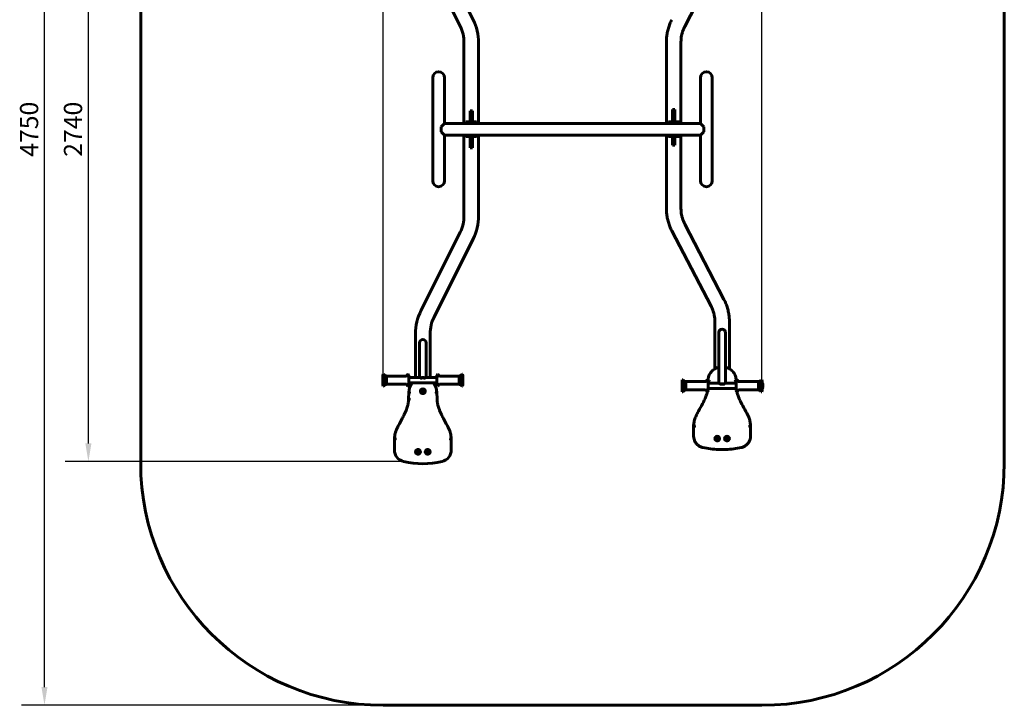
# Model space of a CAD drawing. Units: millimetres. Extents: x 975 to 5038, y 1968 to 7222.
# Drawn here: x 975 to 5038, y 1968 to 4795 of the extents above; entities that cross this region are included whole.
import ezdxf

# ---------------------------------------------------------------- set-up
doc = ezdxf.new("R2010")
doc.units = ezdxf.units.MM
doc.header["$LTSCALE"] = 30
doc.layers.add('Widoczne (ISO)', color=7, linetype='Continuous', lineweight=60)
doc.layers.add('Wymiar (ISO)', color=7, linetype='Continuous', lineweight=25)
doc.styles.add('Wymiar', font='tahoma.ttf')
doc.dimstyles.new('Wymiar Comes', dxfattribs={"dimscale": 30, "dimtxt": 2.5, "dimasz": 2.5, "dimexe": 3.175, "dimexo": 0, "dimgap": 0.762, "dimtad": 1, "dimtoh": 1, "dimrnd": 1e-08, "dimtxsty": 'Wymiar', "dimcen": 0.09, "dimdle": 10, "dimclrd": 256, "dimclre": 256, "dimclrt": 256, "dimazin": 2, "dimtfac": 1.4, "dimtmove": 0, "dimatfit": 3, "dimfxl": 0, "dimtolj": 1, "dimlwd": -1, "dimlwe": -1, "dimarcsym": 0})

# ---------------------------------------------------------------- blocks, each defined once
blk = doc.blocks.new('*D4')
at = {"layer": 'Defpoints', "color": 0}
for p in [(4038.3, 6914.7), (2474.6, 3333.8), (4038.3, 3310.6)]:
    blk.add_point(p, dxfattribs=at)
at = {"layer": 'Wymiar (ISO)'}
for p, q in [((2474.6, 3333.8), (2474.6, 7009.9)), ((4038.3, 3310.6), (4038.3, 7009.9)), ((2549.6, 6914.7), (3963.3, 6914.7))]:
    blk.add_line(p, q, dxfattribs=at)
for points in [[(2549.6, 6927.2), (2549.6, 6902.2), (2474.6, 6914.7)], [(3963.3, 6927.2), (3963.3, 6902.2), (4038.3, 6914.7)]]:
    blk.add_solid(points, dxfattribs=at)
at = {"layer": 'Wymiar (ISO)', "insert": (3256.4, 7015.5), "char_height": 75, "attachment_point": 2, "style": 'Wymiar'}
blk.add_mtext('\\A1;1564', dxfattribs=at)
blk = doc.blocks.new('*D6')
at = {"layer": 'Defpoints', "color": 0}
for p in [(1258.9, 5713.3), (2559.8, 5713.3), (2559.8, 2973.2)]:
    blk.add_point(p, dxfattribs=at)
at = {"layer": 'Wymiar (ISO)'}
for p, q in [((2559.8, 5713.3), (1163.7, 5713.3)), ((1258.9, 3048.2), (1258.9, 5638.3)), ((2559.8, 2973.2), (1163.7, 2973.2))]:
    blk.add_line(p, q, dxfattribs=at)
for points in [[(1246.4, 5638.3), (1271.4, 5638.3), (1258.9, 5713.3)], [(1246.4, 3048.2), (1271.4, 3048.2), (1258.9, 2973.2)]]:
    blk.add_solid(points, dxfattribs=at)
at = {"layer": 'Wymiar (ISO)', "insert": (1158, 4343.2), "char_height": 75, "attachment_point": 2, "rotation": 90, "style": 'Wymiar'}
blk.add_mtext('\\A1;2740', dxfattribs=at)
blk = doc.blocks.new('*D7')
at = {"layer": 'Defpoints', "color": 0}
for p in [(1077.7, 6718.2), (2474.6, 6718.2), (2474.6, 1968.2)]:
    blk.add_point(p, dxfattribs=at)
at = {"layer": 'Wymiar (ISO)'}
for p, q in [((2474.6, 6718.2), (982.5, 6718.2)), ((1077.7, 2043.2), (1077.7, 6643.2)), ((2474.6, 1968.2), (982.5, 1968.2))]:
    blk.add_line(p, q, dxfattribs=at)
for points in [[(1065.2, 6643.2), (1090.2, 6643.2), (1077.7, 6718.2)], [(1065.2, 2043.2), (1090.2, 2043.2), (1077.7, 1968.2)]]:
    blk.add_solid(points, dxfattribs=at)
at = {"layer": 'Wymiar (ISO)', "insert": (976.8, 4343.2), "char_height": 75, "attachment_point": 2, "rotation": 90, "style": 'Wymiar'}
blk.add_mtext('\\A1;4750', dxfattribs=at)

msp = doc.modelspace()

# ---------------------------------------------------------------- linework, layer by layer
at = {"layer": 'Widoczne (ISO)'}
for p, q in [((1474.639, 2968.239), (1474.639, 5718.239)), ((5038.239, 5718.239), (5038.239, 2968.239)), ((2792.873, 4767.952), (2631.07, 5091.56)), ((2846.807, 4794.919), (2685.004, 5118.527)), ((3881.588, 5078.199), (3719.785, 4767.127)), ((2808.789, 4367.539), (2808.789, 4700.535)), ((2869.089, 4367.539), (2869.089, 4700.535)), ((3643.789, 4703.273), (3643.789, 4367.539)), ((3704.089, 4703.273), (3704.089, 4367.539)), ((2679.639, 4555.739), (2679.639, 4409.939)), ((2728.239, 4409.939), (2728.239, 4555.739)), ((3784.639, 4555.739), (3784.639, 4409.939)), ((3833.239, 4409.939), (3833.239, 4555.739)), ((2679.639, 4276.539), (2679.639, 4409.939)), ((2728.239, 4367.539), (2728.239, 4409.939)), ((2833.939, 4373.239), (2833.939, 4419.867)), ((2833.939, 4419.867), (2843.939, 4419.867)), ((2843.939, 4419.867), (2843.939, 4373.239)), ((3668.939, 4373.995), (3668.939, 4425.168)), ((3668.939, 4425.168), (3678.939, 4425.168)), ((3678.939, 4425.168), (3678.939, 4373.995)), ((3784.639, 4367.539), (3784.639, 4409.939)), ((3833.239, 4276.539), (3833.239, 4409.939)), ((2713.939, 4353.239), (2728.239, 4367.539)), ((2713.939, 4333.239), (2713.939, 4353.239)), ((2728.239, 4367.539), (3784.639, 4367.539)), ((2814.939, 4371.239), (2816.939, 4373.239)), ((2814.939, 4367.539), (2814.939, 4371.239)), ((2816.939, 4373.239), (2816.939, 4367.539)), ((2816.939, 4373.239), (2860.939, 4373.239)), ((2860.939, 4367.539), (2860.939, 4373.239)), ((2862.939, 4371.239), (2860.939, 4373.239)), ((2862.939, 4371.239), (2862.939, 4367.539)), ((3649.939, 4371.239), (3651.939, 4373.239)), ((3649.939, 4367.539), (3649.939, 4371.239)), ((3651.939, 4373.239), (3651.939, 4367.539)), ((3695.939, 4373.239), (3651.939, 4373.239)), ((3678.939, 4373.995), (3668.939, 4373.995)), ((3668.939, 4373.995), (3668.939, 4373.239)), ((3678.939, 4373.239), (3678.939, 4373.995)), ((3695.939, 4367.539), (3695.939, 4373.239)), ((3697.939, 4371.239), (3695.939, 4373.239)), ((3697.939, 4371.239), (3697.939, 4367.539)), ((3784.639, 4367.539), (3798.939, 4353.239)), ((3798.939, 4353.239), (3798.939, 4333.239)), ((2728.239, 4318.939), (2713.939, 4333.239)), ((2728.239, 4318.939), (3784.639, 4318.939)), ((2728.239, 4276.539), (2728.239, 4318.939)), ((2808.789, 3985.944), (2808.789, 4318.939)), ((2814.939, 4315.239), (2814.939, 4318.939)), ((2814.939, 4315.239), (2816.939, 4313.239)), ((2816.939, 4318.939), (2816.939, 4313.239)), ((2816.939, 4313.239), (2860.939, 4313.239)), ((2833.939, 4266.612), (2833.939, 4313.239)), ((2843.939, 4313.239), (2843.939, 4266.612)), ((2860.939, 4313.239), (2860.939, 4318.939)), ((2862.939, 4315.239), (2860.939, 4313.239)), ((2862.939, 4318.939), (2862.939, 4315.239)), ((2869.089, 3985.944), (2869.089, 4318.939)), ((3643.789, 4318.939), (3643.789, 4016.365)), ((3649.939, 4315.239), (3649.939, 4318.939)), ((3649.939, 4315.239), (3651.939, 4313.239)), ((3651.939, 4318.939), (3651.939, 4313.239)), ((3695.939, 4313.239), (3651.939, 4313.239)), ((3668.939, 4277.85), (3668.939, 4313.239)), ((3678.939, 4313.239), (3678.939, 4277.85)), ((3695.939, 4313.239), (3695.939, 4318.939)), ((3697.939, 4315.239), (3695.939, 4313.239)), ((3697.939, 4318.939), (3697.939, 4315.239)), ((3704.089, 4318.939), (3704.089, 4016.365)), ((3798.939, 4333.239), (3784.639, 4318.939)), ((3784.639, 4276.539), (3784.639, 4318.939)), ((2679.639, 4276.539), (2679.639, 4130.739)), ((2728.239, 4130.739), (2728.239, 4276.539)), ((2843.939, 4266.612), (2833.939, 4266.612)), ((3678.939, 4277.85), (3668.939, 4277.85)), ((3784.639, 4276.539), (3784.639, 4130.739)), ((3833.239, 4130.739), (3833.239, 4276.539)), ((3719.785, 3952.511), (3881.588, 3641.439)), ((2631.07, 3594.919), (2792.873, 3918.527)), ((3666.289, 3924.685), (3828.093, 3613.613)), ((2685.004, 3567.952), (2846.807, 3891.56)), ((3843.789, 3549.759), (3843.789, 3355.523)), ((3904.089, 3549.759), (3904.089, 3355.523)), ((2608.789, 3319.478), (2608.789, 3500.535)), ((2669.089, 3319.478), (2669.089, 3500.535)), ((3860.489, 3503.572), (3860.489, 3506.329)), ((3860.489, 3503.572), (3860.489, 3296.234)), ((3887.389, 3503.572), (3887.389, 3506.329)), ((3887.389, 3296.234), (3887.389, 3503.572)), ((2625.489, 3463.239), (2625.489, 3319.478)), ((2652.389, 3319.478), (2652.389, 3463.239)), ((2474.617, 3283.828), (2474.617, 3333.828)), ((2474.617, 3333.828), (2477.253, 3333.828)), ((2477.253, 3283.828), (2477.253, 3333.828)), ((2576.739, 3331.828), (2577.739, 3331.828)), ((2701.139, 3331.828), (2700.139, 3331.828)), ((2800.625, 3333.828), (2800.625, 3283.828)), ((2803.26, 3333.828), (2800.625, 3333.828)), ((2803.26, 3333.828), (2803.26, 3283.828)), ((2473.939, 3295.328), (2473.939, 3322.328)), ((2489.439, 3291.828), (2489.439, 3325.828)), ((2489.439, 3325.828), (2570.739, 3325.828)), ((2489.439, 3291.828), (2489.439, 3325.828)), ((2489.439, 3291.828), (2570.739, 3291.828)), ((2580.739, 3328.828), (2580.739, 3288.828)), ((2580.739, 3319.478), (2626.471, 3319.478)), ((2580.739, 3298.178), (2697.139, 3298.178)), ((2629.322, 3317.665), (2633.627, 3317.665)), ((2644.251, 3317.665), (2648.555, 3317.665)), ((2651.406, 3319.478), (2697.139, 3319.478)), ((2697.139, 3288.828), (2697.139, 3328.828)), ((2788.439, 3325.828), (2707.139, 3325.828)), ((2788.439, 3291.828), (2707.139, 3291.828)), ((2788.439, 3325.828), (2788.439, 3291.828)), ((2788.439, 3325.828), (2788.439, 3291.828)), ((2803.939, 3322.328), (2803.939, 3295.328)), ((3708.939, 3272.084), (3708.939, 3299.084)), ((3709.617, 3260.584), (3709.617, 3310.584)), ((3709.617, 3310.584), (3712.253, 3310.584)), ((3712.253, 3260.584), (3712.253, 3310.584)), ((3724.439, 3268.584), (3724.439, 3302.584)), ((3724.439, 3302.584), (3805.739, 3302.584)), ((3724.439, 3268.584), (3724.439, 3302.584)), ((3811.739, 3308.584), (3812.739, 3308.584)), ((3816.01, 3307.215), (3815.739, 3298.627)), ((3815.739, 3305.584), (3815.739, 3265.584)), ((3860.683, 3296.234), (3815.739, 3296.234)), ((3816.01, 3306.364), (3816.01, 3307.742)), ((3864.322, 3292.44), (3868.627, 3292.44)), ((3879.251, 3292.44), (3883.555, 3292.44)), ((3932.139, 3296.234), (3887.194, 3296.234)), ((3931.867, 3306.364), (3931.867, 3307.742)), ((3932.139, 3300.583), (3931.867, 3307.221)), ((3932.139, 3265.584), (3932.139, 3305.584)), ((3936.139, 3308.584), (3935.139, 3308.584)), ((4023.439, 3302.584), (3942.139, 3302.584)), ((4023.439, 3302.584), (4023.439, 3268.584)), ((4023.439, 3302.584), (4023.439, 3268.584)), ((4035.625, 3310.584), (4035.625, 3260.584)), ((4038.26, 3310.584), (4035.625, 3310.584)), ((4038.26, 3310.584), (4038.26, 3260.584)), ((4038.939, 3299.084), (4038.939, 3272.084)), ((2474.617, 3283.828), (2477.253, 3283.828)), ((2576.739, 3285.828), (2577.739, 3285.828)), ((2581.012, 3258.928), (2580.141, 3230.277)), ((2635.897, 3261.582), (2635.929, 3262.889)), ((2637.012, 3260.901), (2635.897, 3261.582)), ((2635.95, 3263.739), (2635.982, 3265.045)), ((2635.982, 3265.045), (2637.13, 3265.67)), ((2638.853, 3259.776), (2637.738, 3260.458)), ((2637.877, 3266.077), (2639.024, 3266.703)), ((2640, 3260.402), (2638.853, 3259.776)), ((2639.024, 3266.703), (2640.139, 3266.021)), ((2641.895, 3261.434), (2640.747, 3260.809)), ((2640.865, 3265.578), (2641.981, 3264.897)), ((2641.927, 3262.74), (2641.895, 3261.434)), ((2641.981, 3264.897), (2641.948, 3263.59)), ((2697.991, 3230.277), (2696.865, 3258.919)), ((2701.139, 3285.828), (2700.139, 3285.828)), ((2803.26, 3283.828), (2800.625, 3283.828)), ((3709.617, 3260.584), (3712.253, 3260.584)), ((3724.439, 3268.584), (3805.739, 3268.584)), ((3811.739, 3262.584), (3812.739, 3262.584)), ((3932.139, 3274.934), (3815.739, 3274.934)), ((3936.139, 3262.584), (3935.139, 3262.584)), ((4023.439, 3268.584), (3942.139, 3268.584)), ((4038.26, 3260.584), (4035.625, 3260.584)), ((3756.439, 3121.632), (3756.439, 3123.01)), ((3756.439, 3121.632), (3756.439, 3077.648)), ((3991.439, 3121.632), (3991.439, 3123.01)), ((3991.439, 3077.648), (3991.439, 3121.632)), ((2521.439, 3067.24), (2521.439, 3021.484)), ((2756.439, 3021.484), (2756.439, 3067.24)), ((3850.474, 3067.793), (3851.128, 3068.881)), ((3851.128, 3066.706), (3850.474, 3067.793)), ((3850.772, 3068.29), (3851.128, 3067.698)), ((3851.128, 3066.706), (3851.128, 3067.698)), ((3851.553, 3069.589), (3852.207, 3070.677)), ((3851.553, 3066.99), (3851.553, 3065.997)), ((3851.553, 3066.99), (3852.207, 3065.902)), ((3852.207, 3064.91), (3851.553, 3065.997)), ((3852.207, 3070.677), (3853.513, 3070.677)), ((3852.207, 3065.902), (3853.513, 3065.902)), ((3852.207, 3064.91), (3852.207, 3065.902)), ((3853.513, 3064.91), (3852.207, 3064.91)), ((3853.513, 3064.91), (3853.513, 3065.902)), ((3854.364, 3070.677), (3855.671, 3070.677)), ((3854.364, 3065.902), (3854.364, 3064.91)), ((3854.364, 3065.902), (3855.671, 3065.902)), ((3855.671, 3064.91), (3854.364, 3064.91)), ((3855.671, 3070.677), (3856.324, 3069.589)), ((3855.671, 3065.902), (3856.324, 3066.99)), ((3856.324, 3065.997), (3855.671, 3064.91)), ((3855.671, 3064.91), (3855.671, 3065.902)), ((3856.324, 3065.997), (3856.324, 3066.99)), ((3856.749, 3068.881), (3857.403, 3067.793)), ((3856.749, 3067.698), (3857.105, 3068.29)), ((3857.403, 3067.793), (3856.749, 3066.706)), ((3856.749, 3067.698), (3856.749, 3066.706)), ((3890.474, 3067.793), (3891.128, 3068.881)), ((3891.128, 3066.706), (3890.474, 3067.793)), ((3890.772, 3068.29), (3891.128, 3067.698)), ((3891.128, 3066.706), (3891.128, 3067.698)), ((3891.553, 3069.589), (3892.207, 3070.677)), ((3891.553, 3066.99), (3891.553, 3065.997)), ((3891.553, 3066.99), (3892.207, 3065.902)), ((3892.207, 3064.91), (3891.553, 3065.997)), ((3892.207, 3070.677), (3893.513, 3070.677)), ((3892.207, 3065.902), (3893.513, 3065.902)), ((3892.207, 3064.91), (3892.207, 3065.902)), ((3893.513, 3064.91), (3892.207, 3064.91)), ((3893.513, 3064.91), (3893.513, 3065.902)), ((3894.364, 3070.677), (3895.671, 3070.677)), ((3894.364, 3065.902), (3894.364, 3064.91)), ((3894.364, 3065.902), (3895.671, 3065.902)), ((3895.671, 3064.91), (3894.364, 3064.91)), ((3895.671, 3070.677), (3896.324, 3069.589)), ((3895.671, 3065.902), (3896.324, 3066.99)), ((3896.324, 3065.997), (3895.671, 3064.91)), ((3895.671, 3064.91), (3895.671, 3065.902)), ((3896.324, 3065.997), (3896.324, 3066.99)), ((3896.749, 3068.881), (3897.403, 3067.793)), ((3896.749, 3067.698), (3897.105, 3068.29)), ((3897.403, 3067.793), (3896.749, 3066.706)), ((3896.749, 3067.698), (3896.749, 3066.706)), ((2615.474, 3013.239), (2616.128, 3014.371)), ((2616.128, 3012.108), (2615.474, 3013.239)), ((2616.553, 3015.108), (2617.207, 3016.239)), ((2617.207, 3010.239), (2616.553, 3011.371)), ((2617.207, 3016.239), (2618.513, 3016.239)), ((2618.513, 3010.239), (2617.207, 3010.239)), ((2619.364, 3016.239), (2620.671, 3016.239)), ((2620.671, 3010.239), (2619.364, 3010.239)), ((2620.671, 3016.239), (2621.324, 3015.108)), ((2621.324, 3011.371), (2620.671, 3010.239)), ((2621.749, 3014.371), (2622.403, 3013.239)), ((2622.403, 3013.239), (2621.749, 3012.108)), ((2655.474, 3013.239), (2656.128, 3014.371)), ((2656.128, 3012.108), (2655.474, 3013.239)), ((2656.553, 3015.108), (2657.207, 3016.239)), ((2657.207, 3010.239), (2656.553, 3011.371)), ((2657.207, 3016.239), (2658.513, 3016.239)), ((2658.513, 3010.239), (2657.207, 3010.239)), ((2659.364, 3016.239), (2660.671, 3016.239)), ((2660.671, 3010.239), (2659.364, 3010.239)), ((2660.671, 3016.239), (2661.324, 3015.108)), ((2661.324, 3011.371), (2660.671, 3010.239)), ((2661.749, 3014.371), (2662.403, 3013.239)), ((2662.403, 3013.239), (2661.749, 3012.108)), ((4038.239, 1968.239), (2474.639, 1968.239))]:
    msp.add_line(p, q, dxfattribs=at)
for centre, radius in [((2638.939, 3263.239), 9.75), ((2638.939, 3263.239), 9.5), ((2618.939, 3013.239), 9.75), ((2618.939, 3013.239), 9.5), ((2658.939, 3013.239), 9.75), ((2658.939, 3013.239), 9.5)]:
    msp.add_circle(centre, radius, dxfattribs=at)
for centre, radius, start, end in [((2658.039, 4700.535), 211.05, 0, 26.565051), ((2658.039, 4700.535), 150.75, 0, 26.565051), ((2703.939, 4555.739), 24.3, 0, 180), ((3808.939, 4555.739), 24.3, 0, 180), ((2703.939, 4130.739), 24.3, 180, 0), ((3808.939, 4130.739), 24.3, 180, 0), ((2658.039, 3985.944), 150.75, 333.434949, 0), ((2658.039, 3985.944), 211.05, 333.434949, 0), ((2819.839, 3500.535), 211.05, 153.434949, 180), ((2819.839, 3500.535), 150.75, 153.434949, 180), ((2638.939, 3463.239), 13.45, 0, 180), ((3346.296, 3276.624), 873.554, 176.245358, 177.000952), ((2489.439, 3339.109), 13.281, 203.430724, 270), ((2576.739, 3328.828), 3, 90, 180), ((2577.739, 3328.828), 3, 0, 90), ((2700.139, 3328.828), 3, 90, 180), ((2701.139, 3328.828), 3, 0, 90), ((2788.439, 3339.109), 13.281, 270, 336.569276), ((1931.582, 3276.624), 873.554, 2.999048, 3.754642), ((3346.296, 3341.031), 873.554, 182.999048, 183.754642), ((2489.439, 3278.547), 13.281, 90, 156.569276), ((2570.739, 3328.828), 3, 270, 0), ((2570.739, 3288.828), 3, 0, 90), ((2638.939, 3259.417), 57.928, 138.001609, 180.484375), ((2638.939, 3259.417), 57.928, 359.506813, 41.998391), ((2707.139, 3328.828), 3, 180, 270), ((2707.139, 3288.828), 3, 90, 180), ((2788.439, 3278.547), 13.281, 23.430724, 90), ((1931.582, 3341.031), 873.554, 356.245358, 357.000952), ((4581.296, 3253.381), 873.554, 176.245358, 177.000952), ((3724.439, 3315.865), 13.281, 203.430724, 270), ((3805.739, 3305.584), 3, 270, 0), ((3811.739, 3305.584), 3, 90, 180), ((3812.739, 3305.584), 3, 0, 90), ((3935.139, 3305.584), 3, 90, 180), ((3936.139, 3305.584), 3, 0, 90), ((3942.139, 3305.584), 3, 180, 270), ((4023.439, 3315.865), 13.281, 270, 336.569276), ((3166.582, 3253.381), 873.554, 2.999048, 3.754642), ((4038.639, 3298.084), 1, 20.577924, 72.540948), ((4004.885, 3285.412), 37.054, 0.266419, 20.577924), ((2576.739, 3288.828), 3, 180, 270), ((2577.739, 3288.828), 3, 270, 0), ((2638.939, 3263.239), 3.03, 170.512449, 186.651051), ((2638.939, 3263.239), 3.03, 230.512449, 246.651051), ((2638.939, 3263.239), 3.03, 110.512449, 126.651051), ((2638.939, 3263.239), 3.03, 290.512449, 306.651051), ((2638.939, 3263.239), 3.03, 50.512449, 66.651051), ((2638.939, 3263.239), 3.03, 350.512449, 6.651051), ((2700.139, 3288.828), 3, 180, 270), ((2701.139, 3288.828), 3, 270, 0), ((4581.296, 3317.788), 873.554, 182.999048, 183.754642), ((3724.439, 3255.303), 13.281, 90, 156.569276), ((3805.739, 3265.584), 3, 0, 90), ((3811.739, 3265.584), 3, 180, 270), ((3812.739, 3265.584), 3, 270, 0), ((3935.139, 3265.584), 3, 180, 270), ((3936.139, 3265.584), 3, 270, 0), ((3942.139, 3265.584), 3, 90, 180), ((4023.439, 3255.303), 13.281, 23.430724, 90), ((3166.582, 3317.788), 873.554, 356.245358, 357.000952), ((4038.639, 3273.084), 1, 287.459052, 339.422076), ((4004.885, 3285.757), 37.054, 339.422076, 359.733581), ((2571.032, 3021.484), 49.594, 180, 256.896619), ((2618.939, 3013.239), 3.03, 141.930699, 158.069301), ((2618.939, 3013.239), 3.03, 201.930699, 218.069301), ((2618.939, 3013.239), 3.03, 81.930699, 98.069301), ((2618.939, 3013.239), 3.03, 261.930699, 278.069301), ((2618.939, 3013.239), 3.03, 21.930699, 38.069301), ((2618.939, 3013.239), 3.03, 321.930699, 338.069301), ((2658.939, 3013.239), 3.03, 141.930699, 158.069301), ((2658.939, 3013.239), 3.03, 201.930699, 218.069301), ((2658.939, 3013.239), 3.03, 81.930699, 98.069301), ((2658.939, 3013.239), 3.03, 261.930699, 278.069301), ((2658.939, 3013.239), 3.03, 21.930699, 38.069301), ((2658.939, 3013.239), 3.03, 321.930699, 338.069301), ((2706.845, 3021.484), 49.594, 283.103381, 0), ((2474.639, 2968.239), 1000, 180, 270), ((2638.939, 3313.216), 349.125, 256.896619, 283.103381), ((4038.239, 2968.239), 1000, 270, 0)]:
    msp.add_arc(centre, radius, start, end, dxfattribs=at)
for centre, major_axis, ratio, start_param, end_param in [((3873.939, 3506.329), (-13.45, 0), 0.9612617, 5.87784392, 6.28318531), ((3873.939, 3506.329), (13.45, 0), 0.9612617, 0, 0.40534139), ((2638.939, 3313.239), (13.45, 0), 0.47058824, 0.77418262, 2.36741004), ((2638.939, 3313.239), (10.8, 0), 0.47058824, 1.05657938, 2.08501327), ((3873.939, 3290.474), (13.45, 0), 0.20914901, 0.77418262, 2.36741004), ((3873.939, 3290.474), (10.8, 0), 0.20914901, 1.05657938, 2.08501327), ((3853.939, 3067.793), (-3.03, 0), 0.9612617, 5.61875066, 5.90042241), ((3853.939, 3068.786), (-3.03, 0), 0.9612617, 0.3827629, 0.66443465), ((3853.939, 3067.793), (-3.03, 0), 0.9612617, 0.3827629, 0.66443465), ((3853.939, 3067.793), (3.03, 0), 0.9612617, 1.42996045, 1.7116322), ((3853.939, 3068.786), (3.03, 0), 0.9612617, 4.57155311, 4.85322485), ((3853.939, 3067.793), (-3.03, 0), 0.9612617, 1.42996045, 1.7116322), ((3853.939, 3067.793), (3.03, 0), 0.9612617, 0.3827629, 0.66443465), ((3853.939, 3068.786), (3.03, 0), 0.9612617, 5.61875066, 5.90042241), ((3853.939, 3067.793), (3.03, 0), 0.9612617, 5.61875066, 5.90042241), ((3893.939, 3067.793), (-3.03, 0), 0.9612617, 5.61875066, 5.90042241), ((3893.939, 3068.786), (-3.03, 0), 0.9612617, 0.3827629, 0.66443465), ((3893.939, 3067.793), (-3.03, 0), 0.9612617, 0.3827629, 0.66443465), ((3893.939, 3067.793), (3.03, 0), 0.9612617, 1.42996045, 1.7116322), ((3893.939, 3068.786), (3.03, 0), 0.9612617, 4.57155311, 4.85322485), ((3893.939, 3067.793), (-3.03, 0), 0.9612617, 1.42996045, 1.7116322), ((3893.939, 3067.793), (3.03, 0), 0.9612617, 0.3827629, 0.66443465), ((3893.939, 3068.786), (3.03, 0), 0.9612617, 5.61875066, 5.90042241), ((3893.939, 3067.793), (3.03, 0), 0.9612617, 5.61875066, 5.90042241)]:
    msp.add_ellipse(centre, major_axis=major_axis, ratio=ratio, start_param=start_param, end_param=end_param, dxfattribs=at)
for centre, major_axis in [((3853.939, 3067.793), (9.75, 0)), ((3853.939, 3067.793), (-9.5, 0)), ((3893.939, 3067.793), (9.75, 0)), ((3893.939, 3067.793), (-9.5, 0))]:
    msp.add_ellipse(centre, major_axis=major_axis, ratio=0.9612617, dxfattribs=at)
for points, knots in [([(3666.289, 4794.953), (3663.348, 4789.3), (3660.678, 4783.511), (3655.905, 4771.714), (3653.802, 4765.705), (3650.182, 4753.521), (3648.665, 4747.346), (3646.233, 4734.883), (3645.317, 4728.595), (3644.095, 4715.962), (3643.789, 4709.618), (3643.789, 4703.273)], [1.107148718, 1.107148718, 1.107148718, 1.107148718, 1.19987824, 1.19987824, 1.292607761, 1.292607761, 1.385337283, 1.385337283, 1.478066805, 1.478066805, 1.570796327, 1.570796327, 1.570796327, 1.570796327]), ([(3719.785, 4767.127), (3717.724, 4763.166), (3715.857, 4759.117), (3712.523, 4750.876), (3711.056, 4746.685), (3708.534, 4738.195), (3707.478, 4733.897), (3705.786, 4725.229), (3705.15, 4720.86), (3704.301, 4712.084), (3704.089, 4707.679), (3704.089, 4703.273)], [1.107148718, 1.107148718, 1.107148718, 1.107148718, 1.19987824, 1.19987824, 1.292607761, 1.292607761, 1.385337283, 1.385337283, 1.478066805, 1.478066805, 1.570796327, 1.570796327, 1.570796327, 1.570796327]), ([(3643.789, 4016.365), (3643.789, 4010.02), (3644.095, 4003.676), (3645.317, 3991.043), (3646.233, 3984.756), (3648.665, 3972.292), (3650.182, 3966.117), (3653.802, 3953.933), (3655.905, 3947.924), (3660.678, 3936.127), (3663.348, 3930.339), (3666.289, 3924.685)], [1.570796327, 1.570796327, 1.570796327, 1.570796327, 1.663525849, 1.663525849, 1.75625537, 1.75625537, 1.848984892, 1.848984892, 1.941714414, 1.941714414, 2.034443936, 2.034443936, 2.034443936, 2.034443936]), ([(3704.089, 4016.365), (3704.089, 4011.959), (3704.301, 4007.554), (3705.15, 3998.779), (3705.786, 3994.409), (3707.478, 3985.741), (3708.534, 3981.443), (3711.056, 3972.953), (3712.523, 3968.762), (3715.857, 3960.522), (3717.724, 3956.472), (3719.785, 3952.511)], [1.570796327, 1.570796327, 1.570796327, 1.570796327, 1.663525849, 1.663525849, 1.75625537, 1.75625537, 1.848984892, 1.848984892, 1.941714414, 1.941714414, 2.034443936, 2.034443936, 2.034443936, 2.034443936]), ([(3881.588, 3641.439), (3884.529, 3635.786), (3887.199, 3629.997), (3891.972, 3618.2), (3894.075, 3612.191), (3897.695, 3600.007), (3899.212, 3593.832), (3901.644, 3581.369), (3902.56, 3575.081), (3903.782, 3562.448), (3904.089, 3556.104), (3904.089, 3549.759)], [1.107148718, 1.107148718, 1.107148718, 1.107148718, 1.19987824, 1.19987824, 1.292607761, 1.292607761, 1.385337283, 1.385337283, 1.478066805, 1.478066805, 1.570796327, 1.570796327, 1.570796327, 1.570796327]), ([(3828.093, 3613.613), (3830.153, 3609.652), (3832.02, 3605.603), (3835.354, 3597.362), (3836.821, 3593.171), (3839.344, 3584.681), (3840.399, 3580.383), (3842.091, 3571.715), (3842.727, 3567.345), (3843.576, 3558.57), (3843.789, 3554.165), (3843.789, 3549.759)], [1.107148718, 1.107148718, 1.107148718, 1.107148718, 1.19987824, 1.19987824, 1.292607761, 1.292607761, 1.385337283, 1.385337283, 1.478066805, 1.478066805, 1.570796327, 1.570796327, 1.570796327, 1.570796327]), ([(3886.299, 3511.427), (3885.611, 3512.883), (3884.602, 3514.163), (3882.269, 3516.191), (3880.773, 3517.069), (3878.292, 3517.945), (3877.426, 3518.167), (3875.678, 3518.458), (3874.796, 3518.527), (3873.082, 3518.527), (3872.199, 3518.458), (3870.451, 3518.167), (3869.585, 3517.945), (3867.105, 3517.069), (3865.608, 3516.191), (3863.276, 3514.163), (3862.267, 3512.883), (3861.578, 3511.427)], [4.64506092, 4.64506092, 4.64506092, 4.64506092, 5.14728903, 5.14728903, 5.66151361, 5.66151361, 5.9186259, 5.9186259, 6.17573819, 6.17573819, 6.43285048, 6.43285048, 6.68996277, 6.68996277, 7.20418735, 7.20418735, 7.70641545, 7.70641545, 7.70641545, 7.70641545]), ([(3860.489, 3362.169), (3858.358, 3361.678), (3856.256, 3361.07), (3848.369, 3358.308), (3842.88, 3355.356), (3833.154, 3347.927), (3828.914, 3343.458), (3822.124, 3333.464), (3819.565, 3327.947), (3816.671, 3317.475), (3816.01, 3312.609), (3816.01, 3307.742)], [8.0893682, 8.0893682, 8.0893682, 8.0893682, 8.20327232, 8.20327232, 8.52542466, 8.52542466, 8.84619758, 8.84619758, 9.16516957, 9.16516957, 9.42477796, 9.42477796, 9.42477796, 9.42477796]), ([(3931.867, 3307.742), (3931.867, 3313.686), (3930.878, 3319.627), (3927.025, 3330.916), (3924.158, 3336.259), (3916.832, 3345.822), (3912.367, 3350.035), (3902.282, 3356.909), (3896.657, 3359.56), (3889.637, 3361.616), (3888.517, 3361.909), (3887.389, 3362.169)], [6.28318531, 6.28318531, 6.28318531, 6.28318531, 6.60022731, 6.60022731, 6.91792075, 6.91792075, 7.23720988, 7.23720988, 7.55826277, 7.55826277, 7.61859507, 7.61859507, 7.61859507, 7.61859507]), ([(2626.471, 3319.478), (2626.611, 3319.478), (2626.762, 3319.456), (2627.53, 3319.25), (2628.246, 3318.792), (2629.041, 3317.99), (2629.184, 3317.832), (2629.322, 3317.665)], [-1.978956478, -1.978956478, -1.978956478, -1.978956478, -1.860311608, -1.860311608, -1.41033774, -1.41033774, -1.309589717, -1.309589717, -1.309589717, -1.309589717]), ([(2648.555, 3317.665), (2648.883, 3318.064), (2649.241, 3318.408), (2650.146, 3319.11), (2650.686, 3319.376), (2651.232, 3319.47), (2651.321, 3319.478), (2651.406, 3319.478)], [-3.600640186, -3.600640186, -3.600640186, -3.600640186, -3.361480974, -3.361480974, -2.997850859, -2.997850859, -2.923488157, -2.923488157, -2.923488157, -2.923488157]), ([(3816.012, 3305.889), (3816.012, 3305.92), (3816.012, 3305.952), (3816.011, 3306.016), (3816.011, 3306.047), (3816.011, 3306.111), (3816.011, 3306.142), (3816.01, 3306.206), (3816.01, 3306.237), (3816.01, 3306.301), (3816.01, 3306.332), (3816.01, 3306.364)], [3.13313871178, 3.13313871178, 3.13313871178, 3.13313871178, 3.13482950014, 3.13482950014, 3.1365202885, 3.1365202885, 3.13821107687, 3.13821107687, 3.13990186523, 3.13990186523, 3.14159265359, 3.14159265359, 3.14159265359, 3.14159265359]), ([(3816.012, 3305.893), (3816.012, 3305.642), (3816.19, 3305.392), (3816.882, 3304.92), (3817.39, 3304.703), (3818.67, 3304.332), (3819.431, 3304.182), (3821.13, 3303.965), (3822.055, 3303.904), (3822.998, 3303.895), (3823.006, 3303.894), (3823.013, 3303.894)], [-1.10085405, -1.10085405, -1.10085405, -1.10085405, -0.82744882, -0.82744882, -0.5540172, -0.5540172, -0.28053161, -0.28053161, 0, 0, 0.00232058, 0.00232058, 0.00232058, 0.00232058]), ([(3860.683, 3296.234), (3860.704, 3296.234), (3860.726, 3296.232), (3861.002, 3296.182), (3861.418, 3295.902), (3862.53, 3294.874), (3863.246, 3294.062), (3864.041, 3292.893), (3864.184, 3292.671), (3864.322, 3292.44)], [-2.269670978, -2.269670978, -2.269670978, -2.269670978, -2.234054891, -2.234054891, -1.860311608, -1.860311608, -1.41033774, -1.41033774, -1.309589717, -1.309589717, -1.309589717, -1.309589717]), ([(3883.555, 3292.44), (3883.883, 3292.987), (3884.241, 3293.495), (3885.146, 3294.644), (3885.686, 3295.207), (3886.577, 3295.982), (3886.933, 3296.205), (3887.166, 3296.233), (3887.181, 3296.234), (3887.194, 3296.234)], [-3.600640186, -3.600640186, -3.600640186, -3.600640186, -3.361480974, -3.361480974, -2.997850859, -2.997850859, -2.646945812, -2.646945812, -2.62292517, -2.62292517, -2.62292517, -2.62292517]), ([(3924.863, 3303.857), (3924.871, 3303.857), (3924.878, 3303.857), (3925.821, 3303.871), (3926.747, 3303.936), (3928.446, 3304.159), (3929.207, 3304.312), (3930.488, 3304.688), (3930.995, 3304.907), (3931.687, 3305.382), (3931.865, 3305.634), (3931.865, 3305.885)], [-1.10322292, -1.10322292, -1.10322292, -1.10322292, -1.10109731, -1.10109731, -0.8202951, -0.8202951, -0.54679526, -0.54679526, -0.27337756, -0.27337756, 0, 0, 0, 0]), ([(3931.867, 3306.364), (3931.867, 3306.332), (3931.867, 3306.3), (3931.867, 3306.235), (3931.867, 3306.203), (3931.866, 3306.138), (3931.866, 3306.106), (3931.866, 3306.041), (3931.866, 3306.009), (3931.865, 3305.945), (3931.865, 3305.912), (3931.865, 3305.88)], [0, 0, 0, 0, 0.00172154784, 0.00172154784, 0.00344309567, 0.00344309567, 0.00516464351, 0.00516464351, 0.00688619135, 0.00688619135, 0.00860773918, 0.00860773918, 0.00860773918, 0.00860773918]), ([(2581.012, 3258.928), (2581.012, 3258.928), (2581.19, 3258.926), (2581.882, 3258.918), (2582.39, 3258.913), (2583.67, 3258.899), (2584.431, 3258.891), (2586.13, 3258.874), (2587.055, 3258.864), (2587.998, 3258.855), (2588.006, 3258.855), (2588.013, 3258.855)], [-1.10085405, -1.10085405, -1.10085405, -1.10085405, -0.82744882, -0.82744882, -0.5540172, -0.5540172, -0.28053161, -0.28053161, 0, 0, 0.00232058, 0.00232058, 0.00232058, 0.00232058]), ([(2689.863, 3258.817), (2689.871, 3258.817), (2689.878, 3258.817), (2690.821, 3258.83), (2691.747, 3258.843), (2693.446, 3258.867), (2694.207, 3258.879), (2695.488, 3258.898), (2695.995, 3258.905), (2696.687, 3258.916), (2696.865, 3258.919), (2696.865, 3258.919)], [-1.10322292, -1.10322292, -1.10322292, -1.10322292, -1.10109731, -1.10109731, -0.8202951, -0.8202951, -0.54679526, -0.54679526, -0.27337756, -0.27337756, 0, 0, 0, 0]), ([(3813.305, 3262.638), (3812.373, 3257.985), (3811.137, 3253.253), (3808.049, 3243.614), (3806.056, 3238.517), (3799.533, 3223.332), (3794.289, 3213.423), (3783.394, 3193.729), (3777.756, 3183.808), (3769.726, 3168.321), (3767.133, 3163.103), (3762.451, 3152.05), (3760.474, 3146.092), (3757.935, 3134.298), (3757.196, 3128.619), (3756.443, 3123.082)], [1.90500095, 1.90500095, 1.90500095, 1.90500095, 3.48552676, 3.48552676, 5.22829035, 5.22829035, 8.71381754, 8.71381754, 12.19934473, 12.19934473, 13.94210832, 13.94210832, 15.68487191, 15.68487191, 17.42763551, 17.42763551, 17.42763551, 17.42763551]), ([(3991.434, 3123.08), (3990.694, 3128.617), (3989.969, 3134.296), (3987.536, 3145.712), (3985.747, 3151.294), (3979.022, 3167.647), (3973.425, 3177.717), (3962.41, 3197.782), (3956.806, 3207.532), (3949.159, 3222.423), (3946.763, 3227.432), (3942.374, 3237.542), (3940.356, 3242.641), (3937.086, 3252.596), (3935.769, 3257.635), (3934.778, 3262.606)], [0.00002983, 0.00002983, 0.00002983, 0.00002983, 1.74225003, 1.74225003, 3.37105994, 3.37105994, 6.85550032, 6.85550032, 10.33994071, 10.33994071, 12.0821609, 12.0821609, 13.82438109, 13.82438109, 15.5137122, 15.5137122, 15.5137122, 15.5137122]), ([(2580.141, 3230.277), (2580.099, 3229.341), (2580.057, 3228.415), (2579.904, 3225.328), (2579.775, 3223.215), (2579.519, 3220.502), (2579.451, 3219.851), (2579.148, 3217.281), (2578.845, 3215.343), (2578.191, 3211.811), (2577.86, 3210.222), (2577.269, 3207.584), (2577.026, 3206.55), (2576.148, 3202.977), (2575.459, 3200.456), (2573.868, 3195.269), (2572.945, 3192.575), (2570.569, 3186.129), (2569.063, 3182.38), (2565.865, 3174.946), (2564.169, 3171.252), (2559.67, 3161.962), (2556.745, 3156.378), (2553.786, 3150.814), (2551.864, 3147.2), (2549.928, 3143.585), (2546.035, 3136.28), (2544.084, 3132.6), (2539.164, 3123.173), (2536.2, 3117.355), (2531.604, 3107.443), (2529.834, 3103.417), (2527.027, 3095.814), (2525.936, 3092.353), (2524.288, 3085.719), (2523.703, 3082.661), (2522.505, 3075.434), (2521.97, 3071.305), (2521.439, 3067.24)], [-17.42766691, -17.42766691, -17.42766691, -17.42766691, -17.14645693, -17.14645693, -16.47976545, -16.47976545, -16.26711847, -16.26711847, -15.63150518, -15.63150518, -15.11680483, -15.11680483, -14.78324492, -14.78324492, -13.9597651, -13.9597651, -13.07075018, -13.07075018, -11.83855503, -11.83855503, -10.60635987, -10.60635987, -8.71383346, -8.71383346, -8.71383346, -7.48420052, -7.48420052, -6.25456759, -6.25456759, -4.35691673, -4.35691673, -3.10457413, -3.10457413, -2.10287376, -2.10287376, -1.22963293, -1.22963293, 0, 0, 0, 0]), ([(2587.136, 3230.013), (2587.13, 3230.013), (2587.124, 3230.014), (2586.182, 3230.049), (2585.257, 3230.084), (2583.558, 3230.148), (2582.797, 3230.177), (2581.518, 3230.225), (2581.011, 3230.244), (2580.319, 3230.27), (2580.141, 3230.277), (2580.141, 3230.277)], [-1.10307551, -1.10307551, -1.10307551, -1.10307551, -1.10119812, -1.10119812, -0.82034817, -0.82034817, -0.54689242, -0.54689242, -0.27344428, -0.27344428, 0, 0, 0, 0]), ([(2756.439, 3067.24), (2755.916, 3071.309), (2755.39, 3075.442), (2754.207, 3082.669), (2753.629, 3085.723), (2751.995, 3092.352), (2750.91, 3095.814), (2748.114, 3103.423), (2746.348, 3107.454), (2741.765, 3117.366), (2738.81, 3123.178), (2733.901, 3132.605), (2731.951, 3136.289), (2728.061, 3143.603), (2726.126, 3147.222), (2724.205, 3150.84), (2721.255, 3156.396), (2718.34, 3161.971), (2713.852, 3171.255), (2712.157, 3174.952), (2708.965, 3182.392), (2707.461, 3186.144), (2705.094, 3192.587), (2704.176, 3195.275), (2702.598, 3200.443), (2701.915, 3202.951), (2701.042, 3206.524), (2700.798, 3207.571), (2700.214, 3210.202), (2699.891, 3211.771), (2699.367, 3214.631), (2699.156, 3215.924), (2698.794, 3218.5), (2698.647, 3219.775), (2698.374, 3222.74), (2698.265, 3224.437), (2698.106, 3227.517), (2698.049, 3228.885), (2697.991, 3230.277)], [-17.42223733, -17.42223733, -17.42223733, -17.42223733, -16.19177634, -16.19177634, -15.32042033, -15.32042033, -14.31964135, -14.31964135, -13.066678, -13.066678, -11.17204065, -11.17204065, -9.94157966, -9.94157966, -8.71111867, -8.71111867, -8.71111867, -6.82188266, -6.82188266, -5.588721, -5.588721, -4.35555933, -4.35555933, -3.46840549, -3.46840549, -2.64893493, -2.64893493, -2.31100592, -2.31100592, -1.8026218, -1.8026218, -1.37946524, -1.37946524, -0.95630867, -0.95630867, -0.41786576, -0.41786576, 0, 0, 0, 0]), ([(3763.439, 3119.265), (3763.435, 3119.265), (3763.431, 3119.265), (3762.957, 3119.295), (3762.488, 3119.338), (3761.568, 3119.447), (3761.119, 3119.514), (3759.849, 3119.743), (3759.089, 3119.934), (3757.811, 3120.371), (3757.305, 3120.614), (3756.616, 3121.122), (3756.439, 3121.381), (3756.439, 3121.632)], [-1.10349149, -1.10349149, -1.10349149, -1.10349149, -1.10227904, -1.10227904, -0.96109805, -0.96109805, -0.81993981, -0.81993981, -0.54612544, -0.54612544, -0.27291083, -0.27291083, 0, 0, 0, 0]), ([(3984.439, 3119.272), (3984.443, 3119.272), (3984.447, 3119.273), (3984.92, 3119.302), (3985.389, 3119.344), (3986.309, 3119.453), (3986.758, 3119.519), (3988.028, 3119.747), (3988.788, 3119.936), (3990.066, 3120.373), (3990.572, 3120.615), (3991.261, 3121.122), (3991.439, 3121.381), (3991.439, 3121.632)], [-0.00121341, -0.00121341, -0.00121341, -0.00121341, 0, 0, 0.1411648, 0.1411648, 0.28230763, 0.28230763, 0.55613047, 0.55613047, 0.82937376, 0.82937376, 1.10232347, 1.10232347, 1.10232347, 1.10232347]), ([(2528.439, 3066.785), (2528.435, 3066.785), (2528.431, 3066.786), (2527.957, 3066.816), (2527.488, 3066.847), (2526.568, 3066.907), (2526.119, 3066.936), (2524.849, 3067.019), (2524.089, 3067.068), (2522.811, 3067.151), (2522.305, 3067.184), (2521.616, 3067.229), (2521.439, 3067.24), (2521.439, 3067.24)], [-1.10349149, -1.10349149, -1.10349149, -1.10349149, -1.10227904, -1.10227904, -0.96109805, -0.96109805, -0.81993981, -0.81993981, -0.54612544, -0.54612544, -0.27291083, -0.27291083, 0, 0, 0, 0]), ([(2749.439, 3066.793), (2749.443, 3066.793), (2749.447, 3066.793), (2749.92, 3066.824), (2750.389, 3066.854), (2751.309, 3066.912), (2751.758, 3066.941), (2753.028, 3067.022), (2753.788, 3067.071), (2755.066, 3067.153), (2755.572, 3067.185), (2756.261, 3067.229), (2756.439, 3067.24), (2756.439, 3067.24)], [-0.00121341, -0.00121341, -0.00121341, -0.00121341, 0, 0, 0.1411648, 0.1411648, 0.28230763, 0.28230763, 0.55613047, 0.55613047, 0.82937376, 0.82937376, 1.10232347, 1.10232347, 1.10232347, 1.10232347]), ([(3794.847, 3030.94), (3790.546, 3031.902), (3786.376, 3033.423), (3778.59, 3037.484), (3774.975, 3040.023), (3768.561, 3045.948), (3765.763, 3049.334), (3761.194, 3056.714), (3759.423, 3060.709), (3757.045, 3069.019), (3756.439, 3073.333), (3756.439, 3077.648)], [1.79949347, 1.79949347, 1.79949347, 1.79949347, 2.06791331, 2.06791331, 2.33633314, 2.33633314, 2.60475298, 2.60475298, 2.87317282, 2.87317282, 3.14159265, 3.14159265, 3.14159265, 3.14159265]), ([(3991.439, 3077.648), (3991.439, 3073.333), (3990.832, 3069.019), (3988.454, 3060.709), (3986.683, 3056.714), (3982.114, 3049.334), (3979.316, 3045.948), (3972.902, 3040.023), (3969.287, 3037.484), (3961.502, 3033.423), (3957.331, 3031.902), (3953.03, 3030.94)], [6.28318531, 6.28318531, 6.28318531, 6.28318531, 6.55160514, 6.55160514, 6.82002498, 6.82002498, 7.08844482, 7.08844482, 7.35686466, 7.35686466, 7.62528449, 7.62528449, 7.62528449, 7.62528449]), ([(3953.03, 3030.94), (3942.668, 3028.621), (3932.196, 3026.759), (3911.12, 3023.961), (3900.516, 3023.026), (3879.263, 3022.091), (3868.614, 3022.091), (3847.361, 3023.026), (3836.757, 3023.961), (3815.681, 3026.759), (3805.209, 3028.621), (3794.847, 3030.94)], [1.342099185, 1.342099185, 1.342099185, 1.342099185, 1.433578042, 1.433578042, 1.525056898, 1.525056898, 1.616535755, 1.616535755, 1.708014612, 1.708014612, 1.799493469, 1.799493469, 1.799493469, 1.799493469])]:
    msp.add_open_spline(points, degree=3, knots=knots, dxfattribs=at)
for points in [[(3756.443, 3123.082), (3756.44, 3123.058), (3756.439, 3123.034), (3756.439, 3123.01)], [(3991.434, 3123.08), (3991.437, 3123.057), (3991.439, 3123.034), (3991.439, 3123.01)]]:
    msp.add_open_spline(points, degree=3, dxfattribs=at)

# ---------------------------------------------------------------- dimensions: what is measured, and where the dimension line sits
at = {"layer": 'Wymiar (ISO)'}
for base, p1, p2, angle, override, picture, middle in [((4038.26, 6914.677), (2474.617, 3333.828), (4038.26, 3310.584), 180, {"dimtoh": 0, "dimdec": 0, "dimtp": 0, "dimtm": 0, "dimtdec": 2, "dimtofl": 0, "dimatfit": 1}, '*D4', (3256.439, 6914.677)), ((1077.727, 6718.239), (2474.639, 1968.239), (2474.639, 6718.239), 90, {"dimtoh": 0, "dimdec": 2, "dimtp": 0, "dimtm": 0, "dimtdec": 2, "dimtofl": 0, "dimatfit": 1}, '*D7', (1077.727, 4343.239)), ((1258.939, 5713.297), (2559.789, 2973.182), (2559.789, 5713.297), 90, {"dimtoh": 0, "dimdec": 0, "dimtp": 0, "dimtm": 0, "dimtdec": 2, "dimtofl": 0, "dimatfit": 1}, '*D6', (1258.939, 4343.239))]:
    dim = msp.add_linear_dim(base=base, p1=p1, p2=p2, angle=angle, dimstyle='Wymiar Comes', override=override, dxfattribs=at)
    dim.commit()
    dim.dimension.update_dxf_attribs({"geometry": picture, "text_midpoint": middle, "dimtype": 160})

doc.saveas('drawing.dxf')
